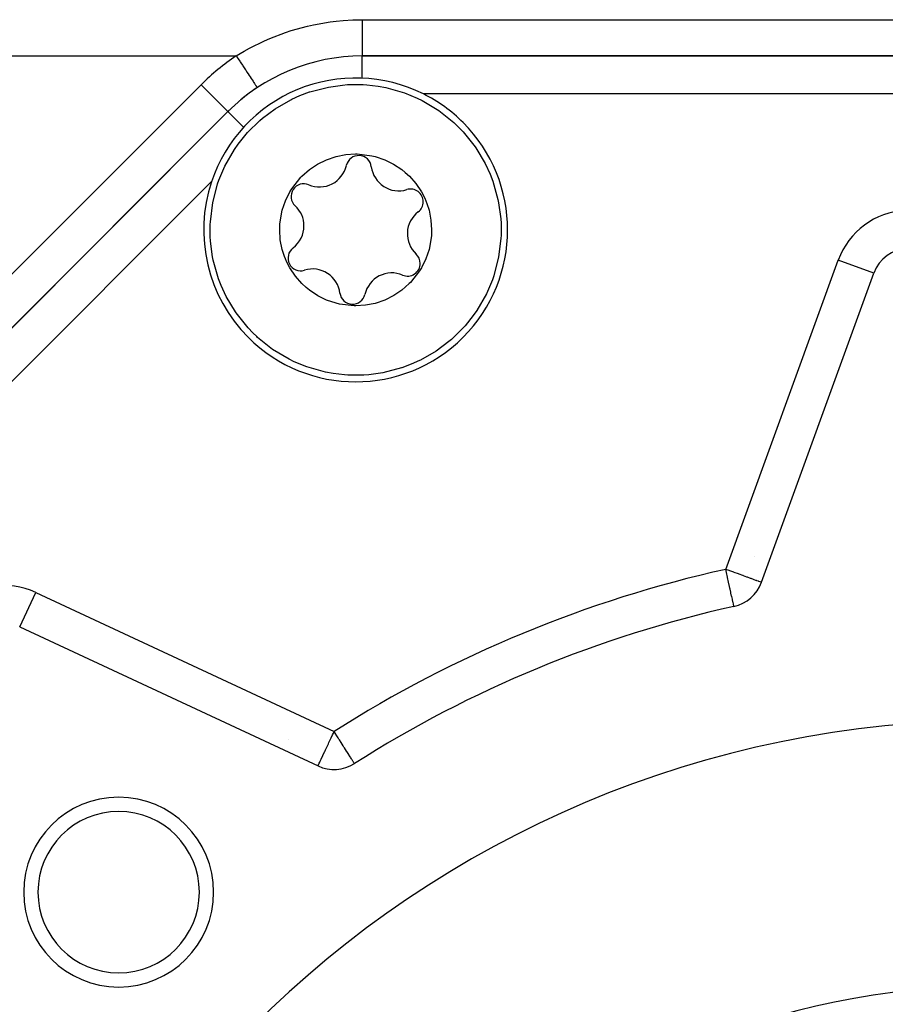
# Model space of a CAD drawing. Units: millimetres. Extents: x 24 to 1172, y -666 to 273.
# Drawn here: x 727 to 772, y -190 to -138 of the extents above; entities that cross this region are included whole.
import ezdxf

# ---------------------------------------------------------------- set-up
doc = ezdxf.new("R2010")
doc.units = ezdxf.units.MM
doc.linetypes.add('DASHED', pattern=[9.652, 8.128, -1.524])
doc.layers.add('nevidi', color=4, linetype='DASHED')

msp = doc.modelspace()

# ---------------------------------------------------------------- linework, layer by layer
at = {"color": 2}
for p, q in [((811.137, -139.805), (744.863, -139.805)), ((744.863, -139.808), (744.863, -139.805)), ((744.863, -139.805), (811.137, -139.805)), ((737.792, -142.734), (689.414, -191.112)), ((689.414, -191.112), (737.792, -142.734)), ((737.79, -142.733), (737.792, -142.734)), ((737.793, -142.736), (737.792, -142.734)), ((765.879, -167.527), (771.807, -151.241)), ((765.5, -166.173), (765.5, -166.171)), ((726.826, -169.873), (742.534, -177.197)), ((741, -175.803), (741, -175.804))]:
    msp.add_line(p, q, dxfattribs=at)
for points in [[(739.334, -141.47), (739.335, -141.472), (739.335, -141.472)], [(741.583, -141.888), (742.086, -141.7), (742.097, -141.696), (743.08, -141.44), (743.828, -141.335), (744.088, -141.316), (744.919, -141.315), (745.103, -141.327), (745.707, -141.398), (746.108, -141.472), (747.085, -141.748), (747.75, -142.021), (748.017, -142.152), (748.022, -142.154), (748.888, -142.675), (749.681, -143.308), (749.723, -143.346), (749.933, -143.548)], [(739.098, -154.384), (738.857, -154.132), (738.852, -154.127), (738.224, -153.339), (738.188, -153.287), (737.701, -152.468), (737.437, -151.898), (737.298, -151.536), (737.021, -150.559), (736.986, -150.384), (736.876, -149.554), (736.862, -149.321), (736.859, -148.674), (736.866, -148.538), (736.989, -147.53), (737.219, -146.629), (737.245, -146.548), (737.317, -146.342), (737.629, -145.607), (738.134, -144.726), (738.321, -144.457), (738.75, -143.919), (738.82, -143.841), (739.469, -143.201), (739.606, -143.084), (740.275, -142.584), (741.095, -142.11), (741.157, -142.08), (741.583, -141.888)], [(749.933, -143.548), (750.173, -143.8), (750.178, -143.805), (750.807, -144.593), (750.842, -144.645), (751.33, -145.464), (751.594, -146.034), (751.733, -146.396), (752.009, -147.373), (752.045, -147.548), (752.154, -148.378), (752.169, -148.611), (752.171, -149.258), (752.165, -149.394), (752.041, -150.402), (751.812, -151.303), (751.785, -151.384), (751.713, -151.59), (751.401, -152.325), (750.897, -153.206), (750.709, -153.475), (750.28, -154.013), (750.211, -154.091), (749.562, -154.731), (749.425, -154.848), (748.755, -155.348), (747.936, -155.822), (747.874, -155.852), (747.447, -156.044)], [(742.984, -145.271), (743.494, -145.099), (743.99, -145.001), (744.511, -144.966), (744.597, -144.967), (745.37, -145.059), (745.548, -145.102), (746.045, -145.27), (746.514, -145.501), (746.948, -145.791), (747.128, -145.937), (747.342, -146.136), (747.687, -146.529), (747.979, -146.965), (748.152, -147.301), (748.211, -147.435), (748.264, -147.571), (748.379, -147.932), (748.481, -148.446), (748.515, -148.969), (748.504, -149.261), (748.481, -149.49), (748.378, -150.003), (748.21, -150.498), (747.978, -150.968), (747.883, -151.125), (747.401, -151.736), (747.341, -151.797), (746.948, -152.141), (746.528, -152.423), (746.046, -152.662)], [(746.046, -152.662), (745.536, -152.834), (745.04, -152.931), (744.519, -152.966), (744.433, -152.965), (743.66, -152.873), (743.482, -152.83), (742.986, -152.662), (742.517, -152.431), (742.082, -152.141), (741.903, -151.995), (741.689, -151.796), (741.343, -151.403), (741.052, -150.967), (740.878, -150.631), (740.82, -150.497), (740.766, -150.361), (740.651, -150), (740.549, -149.486), (740.515, -148.963), (740.526, -148.671), (740.55, -148.442), (740.652, -147.929), (740.82, -147.434), (741.052, -146.964), (741.148, -146.807), (741.629, -146.196), (741.689, -146.135), (742.083, -145.791), (742.503, -145.509), (742.984, -145.271)], [(747.447, -156.044), (746.944, -156.232), (746.934, -156.236), (745.951, -156.492), (745.203, -156.597), (744.943, -156.616), (744.111, -156.617), (743.927, -156.605), (743.324, -156.534), (742.922, -156.46), (741.945, -156.184), (741.28, -155.911), (741.013, -155.78), (741.009, -155.778), (740.143, -155.257), (739.349, -154.624), (739.308, -154.586), (739.098, -154.384)]]:
    msp.add_lwpolyline(points, dxfattribs=at)
for centre, radius, start, end in [((744.863, -149.805), 10, 90, 135), ((744.515, -148.966), 8, 63.5171, 161.4829), ((744.863, -149.805), 10, 123.9176, 129.8585), ((744.515, -148.966), 8, 45, 63.5171), ((744.863, -149.805), 10, 134.1334, 135), ((744.515, -148.966), 8, 225, 45), ((744.677, -145.72), 0.669, 7.0765, 167.2057), ((742.611, -145.251), 1.45, 247.0765, 347.2057), ((746.78, -145.459), 1.45, 187.0765, 287.2057), ((744.515, -148.966), 8, 161.4829, 225), ((741.785, -147.203), 0.669, 67.0765, 227.2057), ((747.407, -147.483), 0.669, 0, 107.2057), ((740.345, -148.758), 1.45, 0, 47.2057), ((747.407, -147.483), 0.669, 307.0765, 360), ((748.685, -149.174), 1.45, 127.0765, 227.2057), ((740.345, -148.758), 1.45, 307.0765, 360), ((741.623, -150.449), 0.669, 127.0765, 287.2057), ((747.245, -150.729), 0.669, 0, 47.2057), ((773.686, -151.925), 2, 93.1705, 160), ((747.245, -150.729), 0.669, 247.0765, 0), ((742.25, -152.473), 1.45, 7.0765, 107.2057), ((746.42, -152.681), 1.45, 67.0765, 167.2057), ((744.353, -152.212), 0.669, 187.0765, 347.2057), ((763.999, -166.843), 2, 282.5366, 340), ((778, -229.805), 62.5, 102.53656, 122.46344), ((778, -229.805), 55, 0, 180), ((743.379, -175.385), 2, 245, 302.4634), ((732.038, -183.844), 5, 0, 180), ((732.038, -183.844), 4.25, 0, 180), ((732.038, -183.844), 5, 180, 0), ((732.038, -183.844), 4.25, 180, 0)]:
    msp.add_arc(centre, radius, start, end, dxfattribs=at)
at = {"layer": 'nevidi', "color": 7, "linetype": 'Continuous'}
for p, q in [((744.863, -137.894), (811.137, -137.894)), ((701.685, -139.805), (738.23, -139.805)), ((744.863, -140.987), (744.863, -139.808)), ((688, -189.698), (736.378, -141.32)), ((736.378, -141.32), (737.79, -142.733)), ((807.917, -141.805), (748.083, -141.805)), ((738.625, -143.567), (737.793, -142.736)), ((736.929, -146.425), (694.62, -188.735)), ((763.999, -166.843), (769.927, -150.557)), ((771.807, -151.241), (769.927, -150.557)), ((726.827, -169.871), (727.671, -168.06)), ((727.671, -168.06), (743.379, -175.385))]:
    msp.add_line(p, q, dxfattribs=at)
for points in [[(738.23, -139.805), (738.651, -139.55), (738.923, -139.397), (739.713, -139.003), (739.997, -138.879), (740.823, -138.563), (741.122, -138.466), (741.983, -138.229), (742.294, -138.16), (743.171, -138.009), (743.484, -137.97), (743.855, -137.935), (744.368, -137.904), (744.684, -137.896), (744.863, -137.894)], [(744.863, -137.894), (744.863, -137.931), (744.863, -138.068), (744.863, -138.074), (744.863, -138.173), (744.863, -138.314), (744.863, -138.324), (744.863, -138.411), (744.863, -138.546), (744.863, -138.572), (744.863, -138.639), (744.863, -138.767), (744.863, -138.806), (744.863, -138.854), (744.863, -138.974), (744.863, -139.024), (744.863, -139.054), (744.863, -139.164), (744.863, -139.22), (744.863, -139.236), (744.863, -139.333), (744.863, -139.393), (744.863, -139.396), (744.863, -139.479), (744.863, -139.532), (744.863, -139.538), (744.863, -139.6), (744.863, -139.642), (744.863, -139.653), (744.863, -139.694), (744.863, -139.725), (744.863, -139.737), (744.863, -139.76), (744.863, -139.779), (744.863, -139.788), (744.863, -139.797), (744.863, -139.804)], [(738.23, -139.805), (738.275, -139.874), (738.282, -139.884), (738.332, -139.96), (738.414, -140.083), (738.429, -140.106), (738.47, -140.167), (738.549, -140.287), (738.573, -140.323), (738.603, -140.369), (738.679, -140.483), (738.71, -140.53), (738.731, -140.561), (738.803, -140.669), (738.839, -140.724), (738.851, -140.742), (738.917, -140.841), (738.957, -140.902), (738.961, -140.908), (739.02, -140.997), (739.059, -141.056), (739.062, -141.06), (739.111, -141.134), (739.144, -141.184), (739.152, -141.196), (739.188, -141.25), (739.215, -141.291), (739.225, -141.306), (739.249, -141.343), (739.27, -141.374), (739.281, -141.39), (739.295, -141.412), (739.309, -141.432), (739.317, -141.445), (739.324, -141.455), (739.33, -141.465), (739.334, -141.47)], [(764.433, -168.795), (764.433, -168.792), (764.432, -168.787), (764.432, -168.787), (764.43, -168.78), (764.429, -168.777), (764.427, -168.767), (764.423, -168.748), (764.422, -168.744), (764.416, -168.715), (764.411, -168.696), (764.405, -168.667), (764.402, -168.656), (764.387, -168.586), (764.381, -168.557), (764.376, -168.536), (764.356, -168.447), (764.349, -168.417), (764.319, -168.282), (764.317, -168.273), (764.312, -168.248), (764.278, -168.095), (764.269, -168.053), (764.231, -167.887), (764.221, -167.838), (764.181, -167.662), (764.172, -167.62), (764.169, -167.604), (764.129, -167.424), (764.113, -167.356), (764.073, -167.176), (764.056, -167.099), (764.017, -166.923), (763.999, -166.843)], [(765.879, -167.527), (765.864, -167.522), (765.862, -167.521), (765.819, -167.506), (765.811, -167.503), (765.744, -167.478), (765.728, -167.473), (765.64, -167.44), (765.614, -167.431), (765.594, -167.424), (765.506, -167.392), (765.471, -167.379), (765.343, -167.332), (765.301, -167.317), (765.153, -167.263), (765.108, -167.247), (764.939, -167.185), (764.914, -167.176), (764.895, -167.169), (764.703, -167.099), (764.666, -167.086), (764.451, -167.007), (764.425, -166.998), (764.219, -166.923), (764.187, -166.912), (764.176, -166.907), (763.999, -166.843)], [(742.534, -177.197), (742.535, -177.195), (742.538, -177.187), (742.541, -177.181), (742.546, -177.172), (742.557, -177.147), (742.564, -177.132), (742.565, -177.13), (742.575, -177.109), (742.601, -177.052), (742.601, -177.052), (742.63, -176.992), (742.64, -176.97), (742.653, -176.942), (742.697, -176.848), (742.706, -176.827), (742.717, -176.804), (742.786, -176.656), (742.793, -176.64), (742.794, -176.639), (742.88, -176.454), (742.891, -176.431), (742.927, -176.355), (742.976, -176.248), (742.996, -176.205), (743.079, -176.027), (743.107, -175.967), (743.128, -175.924), (743.188, -175.795), (743.223, -175.719), (743.3, -175.555), (743.341, -175.465), (743.379, -175.385)], [(744.452, -177.072), (744.45, -177.068), (744.447, -177.064), (744.442, -177.056), (744.427, -177.033), (744.424, -177.027), (744.404, -176.996), (744.401, -176.992), (744.382, -176.961), (744.371, -176.944), (744.324, -176.87), (744.321, -176.866), (744.297, -176.827), (744.258, -176.767), (744.244, -176.744), (744.177, -176.639), (744.166, -176.622), (744.151, -176.598), (744.044, -176.431), (744.044, -176.431), (744.035, -176.416), (743.926, -176.244), (743.901, -176.206), (743.858, -176.138), (743.797, -176.042), (743.749, -175.967), (743.661, -175.828), (743.635, -175.787), (743.592, -175.719), (743.52, -175.606), (743.43, -175.465), (743.379, -175.385)]]:
    msp.add_lwpolyline(points, dxfattribs=at)
for centre, radius, start, end in [((744.863, -149.805), 12, 123.5573, 135), ((773.686, -151.925), 4, 93.1705, 160), ((778, -229.805), 64.5, 102.53656, 122.46344), ((725.981, -171.685), 4, 65, 131.8295), ((778, -229.805), 41, 0, 180)]:
    msp.add_arc(centre, radius, start, end, dxfattribs=at)

doc.saveas('drawing.dxf')
